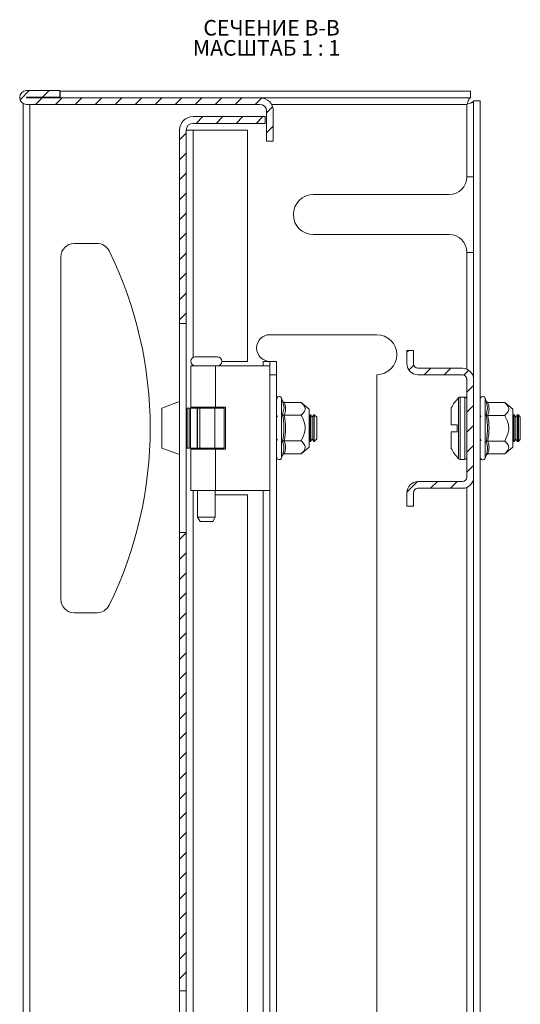
# Model space of a CAD drawing. Units: millimetres. Extents: x 23990 to 25528, y 5309 to 7048.
# Drawn here: x 23990 to 24102, y 5882 to 6103 of the extents above; entities that cross this region are included whole.
import ezdxf

# ---------------------------------------------------------------- set-up
doc = ezdxf.new("R2010")
doc.units = ezdxf.units.MM
doc.styles.add('SLDTEXTSTYLE1', font='TXT', dxfattribs={"width": 0.75, "bigfont": 'bigfont'})
doc.styles.add('SLDTEXTSTYLE2', font='TXT', dxfattribs={"width": 0.692308, "bigfont": 'bigfont'})
pattern_1 = [(45, (24045.8247, 6298.7463), (-2.245064, 2.245064), [])]

# ---------------------------------------------------------------- blocks, each defined once
blk = doc.blocks.new('SW_NOTE_1')
at = {"color": 0, "linetype": 'Continuous', "lineweight": 0, "char_height": 3.5, "attachment_point": 1}
for s, insert, style in [('СЕЧЕНИЕ B-B ', (0, 4.51), 'SLDTEXTSTYLE1'), ('МАСШТАБ 1 : 1', (-2.37, -0.01), 'SLDTEXTSTYLE2')]:
    blk.add_mtext(s, dxfattribs=dict(at, insert=insert, style=style))

msp = doc.modelspace()

# ---------------------------------------------------------------- hatches: boundary and pattern name
at = {"linetype": 'Continuous', "lineweight": 0}
h = msp.add_hatch(dxfattribs=at)
h.set_pattern_fill('ANSI31', style=0)
h.set_pattern_definition(pattern_1)
edge = h.paths.add_edge_path(flags=0)
edge.add_arc((24043.54, 6082.84), 3, 0, 90)
edge.add_line((24043.54, 6085.84), (23991.09, 6085.84))
edge.add_arc((23991.09, 6085.89), 0.05, 90, 270, ccw=False)
edge.add_line((23991.09, 6085.94), (23998.54, 6085.94))
edge.add_line((23998.54, 6085.94), (23998.54, 6087.44))
edge.add_line((23998.54, 6087.44), (23991.09, 6087.44))
edge.add_arc((23991.09, 6085.89), 1.55, 90, 270)
edge.add_line((23991.09, 6084.34), (24043.54, 6084.34))
edge.add_arc((24043.54, 6082.84), 1.5, 0, 90, ccw=False)
edge.add_line((24045.04, 6082.84), (24045.04, 6076.09))
edge.add_line((24045.04, 6076.09), (24046.54, 6076.09))
edge.add_line((24046.54, 6076.09), (24046.54, 6082.84))
h = msp.add_hatch(dxfattribs=at)
h.set_pattern_fill('ANSI31', style=0)
h.set_pattern_definition(pattern_1)
edge = h.paths.add_edge_path(flags=0)
edge.add_line((24044.74, 6081.59), (24028.49, 6081.59))
edge.add_arc((24028.49, 6078.59), 3, 90, 180)
edge.add_line((24025.49, 6078.59), (24025.49, 6035.09))
edge.add_line((24025.49, 6035.09), (24026.99, 6035.09))
edge.add_line((24026.99, 6035.09), (24026.99, 6078.59))
edge.add_arc((24028.49, 6078.59), 1.5, 90, 180, ccw=False)
edge.add_line((24028.49, 6080.09), (24044.74, 6080.09))
edge.add_line((24044.74, 6080.09), (24044.74, 6081.59))
h = msp.add_hatch(dxfattribs=at)
h.set_pattern_fill('ANSI31', style=0)
h.set_pattern_definition(pattern_1)
edge = h.paths.add_edge_path(flags=0)
edge.add_arc((24089.04, 6000.56), 2.5, 270, 360)
edge.add_line((24091.54, 6000.56), (24091.54, 6022.56))
edge.add_arc((24089.04, 6022.56), 2.5, 0, 90)
edge.add_line((24089.04, 6025.06), (24079.04, 6025.06))
edge.add_arc((24079.04, 6026.06), 1, 180, 270, ccw=False)
edge.add_line((24078.04, 6026.06), (24078.04, 6029.06))
edge.add_line((24078.04, 6029.06), (24076.54, 6029.06))
edge.add_line((24076.54, 6029.06), (24076.54, 6026.06))
edge.add_arc((24079.04, 6026.06), 2.5, 180, 270)
edge.add_line((24079.04, 6023.56), (24089.04, 6023.56))
edge.add_arc((24089.04, 6022.56), 1, 0, 90, ccw=False)
edge.add_line((24090.04, 6022.56), (24090.04, 6000.56))
edge.add_arc((24089.04, 6000.56), 1, 270, 360, ccw=False)
edge.add_line((24089.04, 5999.56), (24079.04, 5999.56))
edge.add_arc((24079.04, 5997.06), 2.5, 90, 180)
edge.add_line((24076.54, 5997.06), (24076.54, 5994.06))
edge.add_line((24076.54, 5994.06), (24078.04, 5994.06))
edge.add_line((24078.04, 5994.06), (24078.04, 5997.06))
edge.add_arc((24079.04, 5997.06), 1, 90, 180, ccw=False)
edge.add_line((24079.04, 5998.06), (24089.04, 5998.06))
h = msp.add_hatch(dxfattribs=at)
h.set_pattern_fill('ANSI31', style=0)
h.set_pattern_definition(pattern_1)
h.paths.add_polyline_path([(24026.99, 5988.09), (24025.49, 5988.09), (24025.49, 5885.09), (24026.99, 5885.09)], flags=0)

# ---------------------------------------------------------------- linework, layer by layer
at = {"color": 7, "linetype": 'Continuous', "lineweight": 15}
for p, q in [((23991.09, 6087.44), (23998.54, 6087.44)), ((23991.09, 6085.94), (23998.54, 6085.94)), ((23998.54, 6085.94), (23998.54, 6087.44)), ((23998.67, 6085.84), (23998.67, 6087.34)), ((24090.84, 6087.34), (23998.67, 6087.34)), ((24090.84, 6087.34), (24090.84, 6085.84)), ((23990.29, 6084.57), (23990.29, 5638.62)), ((24043.54, 6085.84), (23991.09, 6085.84)), ((24043.54, 6084.34), (23991.09, 6084.34)), ((24043.54, 6085.84), (24090.84, 6085.84)), ((24090.04, 6068.09), (24090.04, 6084.34)), ((24091.54, 6022.56), (24091.54, 6085.14)), ((24093.04, 6085.14), (24091.54, 6085.14)), ((24093.04, 5638.05), (24093.04, 6085.14)), ((24028.49, 6081.59), (24044.74, 6081.59)), ((24044.74, 6081.59), (24044.74, 6080.09)), ((24045.04, 6082.84), (24045.04, 6076.09)), ((24046.54, 6082.84), (24046.54, 6076.09)), ((24028.49, 6080.09), (24044.74, 6080.09)), ((24025.49, 6078.59), (24025.49, 6035.09)), ((24026.99, 6078.59), (24026.99, 6035.09)), ((24026.99, 6078.59), (24028.49, 6078.59)), ((24028.49, 6078.59), (24040.74, 6078.59)), ((24040.74, 6078.59), (24040.74, 6026.59)), ((24046.54, 6076.09), (24045.04, 6076.09)), ((24091.54, 6068.09), (24090.04, 6068.09)), ((24086.04, 6064.09), (24055.54, 6064.09)), ((24055.54, 6055.09), (24086.04, 6055.09)), ((24001.79, 6053.09), (24006.94, 6053.09)), ((24090.04, 6051.09), (24091.54, 6051.09)), ((23998.79, 5973.09), (23998.79, 6050.09)), ((24025.49, 6035.09), (24026.99, 6035.09)), ((24025.49, 5988.09), (24025.49, 6035.09)), ((24026.99, 6035.09), (24026.99, 5988.09)), ((24045.79, 6032.59), (24069.79, 6032.59)), ((24076.54, 6026.06), (24076.54, 6029.06)), ((24078.04, 6029.06), (24076.54, 6029.06)), ((24078.04, 6026.06), (24078.04, 6029.06)), ((24040.74, 6026.59), (24034.99, 6026.59)), ((24045.79, 6026.59), (24044.29, 6026.59)), ((24045.79, 6026.59), (24045.79, 6025.59)), ((24047.29, 6026.59), (24045.79, 6026.59)), ((24047.29, 6026.59), (24047.29, 6023.59)), ((24027.99, 6025.59), (24027.99, 6016.29)), ((24033.58, 6025.59), (24027.99, 6025.59)), ((24033.58, 6016.29), (24033.58, 6025.59)), ((24045.79, 6025.59), (24033.58, 6025.59)), ((24045.79, 5997.59), (24045.79, 6025.59)), ((24089.04, 6025.06), (24079.04, 6025.06)), ((24047.29, 6023.59), (24045.79, 6023.59)), ((24047.29, 6023.59), (24047.29, 5699.59)), ((24069.79, 6023.59), (24069.79, 5699.59)), ((24089.04, 6023.56), (24079.04, 6023.56)), ((24090.04, 6000.56), (24090.04, 6022.56)), ((24091.54, 6000.56), (24091.54, 6022.56)), ((24025.49, 6017.55), (24021.49, 6016.09)), ((24048.63, 6017.66), (24048.39, 6018.32)), ((24048.67, 6017.48), (24048.63, 6017.66)), ((24049.01, 6017.37), (24052.78, 6017.37)), ((24054.59, 6015.84), (24052.78, 6017.37)), ((24089.54, 6018.56), (24088.52, 6018.56)), ((24094.38, 6017.63), (24094.14, 6018.29)), ((24094.42, 6017.45), (24094.38, 6017.63)), ((24094.76, 6017.34), (24098.53, 6017.34)), ((24100.34, 6015.81), (24098.53, 6017.34)), ((24021.49, 6016.09), (24021.49, 6007.09)), ((24026.99, 6016.09), (24027.19, 6016.09)), ((24027.19, 6016.09), (24027.19, 6007.09)), ((24027.19, 6016.09), (24027.63, 6016.09)), ((24027.63, 6016.09), (24027.63, 6007.09)), ((24027.94, 6016.09), (24027.63, 6016.09)), ((24027.94, 6007.09), (24027.94, 6016.09)), ((24029.42, 6016.09), (24027.94, 6016.09)), ((24027.99, 6016.29), (24033.58, 6016.29)), ((24029.42, 6016.09), (24029.42, 6007.09)), ((24029.49, 6016.09), (24029.42, 6016.09)), ((24029.49, 6016.29), (24029.49, 6016.09)), ((24029.49, 6007.09), (24029.49, 6016.09)), ((24029.99, 6016.09), (24029.49, 6016.09)), ((24029.99, 6007.09), (24029.99, 6016.09)), ((24029.99, 6016.09), (24033.42, 6016.09)), ((24033.42, 6016.09), (24033.42, 6007.09)), ((24035.49, 6016.09), (24033.42, 6016.09)), ((24033.49, 6016.09), (24033.49, 6016.29)), ((24035.79, 6016.29), (24033.58, 6016.29)), ((24035.49, 6007.09), (24035.49, 6016.09)), ((24035.79, 6006.89), (24035.79, 6016.29)), ((24048.63, 6014.63), (24048.94, 6016.13)), ((24054.59, 6007.34), (24054.59, 6015.84)), ((24094.38, 6014.6), (24094.69, 6016.1)), ((24100.34, 6007.31), (24100.34, 6015.81)), ((24047.5, 6014.34), (24047.29, 6014.04)), ((24049.02, 6014.43), (24048.91, 6014.59)), ((24052.78, 6014.48), (24049.01, 6014.48)), ((24054.68, 6014.59), (24054.59, 6014.47)), ((24054.91, 6014.59), (24054.68, 6014.59)), ((24054.68, 6011.59), (24054.68, 6014.59)), ((24055.29, 6014.04), (24054.91, 6014.59)), ((24054.91, 6008.59), (24054.91, 6014.59)), ((24055.68, 6014.59), (24055.29, 6014.04)), ((24055.29, 6009.15), (24055.29, 6014.04)), ((24055.74, 6014.59), (24055.68, 6014.59)), ((24055.68, 6011.59), (24055.68, 6014.59)), ((24056.29, 6014.04), (24055.74, 6014.59)), ((24055.74, 6008.59), (24055.74, 6014.59)), ((24056.29, 6009.15), (24056.29, 6014.04)), ((24093.25, 6014.31), (24093.04, 6014.01)), ((24094.77, 6014.4), (24094.66, 6014.56)), ((24098.53, 6014.45), (24094.76, 6014.45)), ((24100.43, 6014.56), (24100.34, 6014.44)), ((24100.66, 6014.56), (24100.43, 6014.56)), ((24100.43, 6008.56), (24100.43, 6014.56)), ((24101.04, 6014.01), (24100.66, 6014.56)), ((24100.66, 6008.56), (24100.66, 6014.56)), ((24101.43, 6014.56), (24101.04, 6014.01)), ((24101.04, 6009.12), (24101.04, 6014.01)), ((24101.66, 6014.56), (24101.43, 6014.56)), ((24101.43, 6008.56), (24101.43, 6014.56)), ((24102.04, 6014.01), (24101.66, 6014.56)), ((24101.66, 6008.56), (24101.66, 6014.56)), ((24102.04, 6009.12), (24102.04, 6014.01)), ((24054.68, 6008.59), (24054.68, 6011.59)), ((24055.68, 6008.59), (24055.68, 6011.59)), ((24086.54, 6012.36), (24087.84, 6012.36)), ((24087.84, 6010.76), (24086.54, 6010.76)), ((24087.84, 6010.76), (24087.84, 6012.36)), ((24087.84, 6012.27), (24087.84, 6012.36)), ((24087.84, 6010.76), (24087.84, 6010.85)), ((24047.29, 6009.15), (24047.5, 6008.85)), ((24048.91, 6008.59), (24049.02, 6008.76)), ((24049.01, 6008.71), (24052.78, 6008.71)), ((24054.59, 6008.72), (24054.68, 6008.59)), ((24054.68, 6008.59), (24054.91, 6008.59)), ((24054.91, 6008.59), (24055.29, 6009.15)), ((24055.29, 6009.15), (24055.68, 6008.59)), ((24055.68, 6008.59), (24055.74, 6008.59)), ((24055.74, 6008.59), (24056.29, 6009.15)), ((24093.04, 6009.12), (24093.25, 6008.82)), ((24094.66, 6008.56), (24094.77, 6008.73)), ((24094.76, 6008.68), (24098.53, 6008.68)), ((24100.34, 6008.69), (24100.43, 6008.56)), ((24100.43, 6008.56), (24100.66, 6008.56)), ((24100.66, 6008.56), (24101.04, 6009.12)), ((24101.04, 6009.12), (24101.43, 6008.56)), ((24101.43, 6008.56), (24101.66, 6008.56)), ((24101.66, 6008.56), (24102.04, 6009.12)), ((24025.49, 6005.64), (24021.49, 6007.09)), ((24027.19, 6007.09), (24026.99, 6007.09)), ((24027.63, 6007.09), (24027.19, 6007.09)), ((24027.63, 6007.09), (24027.94, 6007.09)), ((24029.42, 6007.09), (24027.94, 6007.09)), ((24027.99, 6006.89), (24027.99, 5997.59)), ((24033.58, 6006.89), (24027.99, 6006.89)), ((24029.42, 6007.09), (24029.49, 6007.09)), ((24029.49, 6007.09), (24029.49, 6006.89)), ((24029.99, 6007.09), (24029.49, 6007.09)), ((24033.42, 6007.09), (24029.99, 6007.09)), ((24033.42, 6007.09), (24035.49, 6007.09)), ((24033.49, 6006.89), (24033.49, 6007.09)), ((24033.58, 5997.59), (24033.58, 6006.89)), ((24033.58, 6006.89), (24035.79, 6006.89)), ((24052.78, 6005.82), (24054.59, 6007.34)), ((24098.53, 6005.79), (24100.34, 6007.31)), ((24048.39, 6004.87), (24048.63, 6005.53)), ((24048.63, 6005.53), (24048.67, 6005.71)), ((24052.78, 6005.82), (24049.01, 6005.82)), ((24088.52, 6004.56), (24089.54, 6004.56)), ((24094.14, 6004.84), (24094.38, 6005.5)), ((24094.38, 6005.5), (24094.42, 6005.68)), ((24098.53, 6005.79), (24094.76, 6005.79)), ((24091.54, 5872.56), (24091.54, 6000.56)), ((24033.58, 5997.59), (24027.99, 5997.59)), ((24029.49, 5997.59), (24029.49, 5991.59)), ((24033.49, 5991.59), (24033.49, 5997.59)), ((24045.79, 5997.59), (24033.58, 5997.59)), ((24045.79, 5997.59), (24045.79, 5725.59)), ((24079.04, 5999.56), (24089.04, 5999.56)), ((24079.04, 5998.06), (24089.04, 5998.06)), ((24033.49, 5996.59), (24040.74, 5996.59)), ((24040.74, 5996.59), (24040.74, 5726.59)), ((24076.54, 5994.06), (24076.54, 5997.06)), ((24078.04, 5994.06), (24078.04, 5997.06)), ((24076.54, 5994.06), (24078.04, 5994.06)), ((24029.49, 5991.59), (24030.07, 5990.59)), ((24029.49, 5991.59), (24033.49, 5991.59)), ((24032.92, 5990.59), (24033.49, 5991.59)), ((24030.07, 5990.59), (24032.92, 5990.59)), ((24026.99, 5988.09), (24025.49, 5988.09)), ((24025.49, 5988.09), (24025.49, 5885.09)), ((24026.99, 5988.09), (24026.99, 5885.09)), ((24006.94, 5970.09), (24001.79, 5970.09)), ((24025.49, 5885.09), (24026.99, 5885.09)), ((24025.49, 5838.09), (24025.49, 5885.09)), ((24026.99, 5885.09), (24026.99, 5838.09))]:
    msp.add_line(p, q, dxfattribs=at)
at = {"color": 8, "linetype": 'Continuous', "lineweight": 15}
for p, q in [((23991.84, 6084.34), (23991.84, 5638.84)), ((24090.04, 6084.34), (24046.14, 6084.34)), ((24028.49, 6078.59), (24028.49, 6027.46)), ((24090.04, 6024.86), (24090.04, 6051.09)), ((24044.29, 6025.59), (24044.29, 6026.59)), ((24028.49, 6025.73), (24028.49, 6025.59)), ((24048.39, 6017.42), (24048.39, 6018.32)), ((24048.39, 6004.87), (24048.39, 6017.42)), ((24048.94, 6016.13), (24048.67, 6017.48)), ((24088.15, 6018.41), (24088.15, 6004.72)), ((24088.52, 6018.56), (24088.52, 6004.56)), ((24089.54, 6018.56), (24089.54, 6004.56)), ((24094.14, 6017.39), (24094.14, 6018.29)), ((24094.14, 6004.84), (24094.14, 6017.39)), ((24094.69, 6016.1), (24094.42, 6017.45)), ((24028.49, 6016.29), (24028.49, 6016.09)), ((24028.49, 6007.09), (24028.49, 6006.89)), ((24028.49, 5997.59), (24028.49, 5725.59)), ((24044.29, 5725.59), (24044.29, 5997.59)), ((24090.04, 5874.86), (24090.04, 5998.27))]:
    msp.add_line(p, q, dxfattribs=at)
at = {"color": 7, "linetype": 'Continuous', "lineweight": 15}
for centre, radius, start, end in [((23991.09, 6085.89), 1.55, 90, 270), ((23991.09, 6085.89), 0.05, 90, 270), ((24043.54, 6082.84), 3, 0, 90), ((24043.54, 6082.84), 1.5, 0, 90), ((24028.49, 6078.59), 3, 90, 180), ((24028.49, 6078.59), 1.5, 90, 180), ((24086.04, 6068.09), 4, 270, 0), ((24055.54, 6059.59), 4.5, 90, 270), ((24086.04, 6051.09), 4, 0, 90), ((24001.79, 6050.09), 3, 90, 180), ((24006.94, 6050.09), 3, 26.1039, 90), ((23928.37, 6011.59), 90.5, 333.8961, 26.1039), ((24045.79, 6029.59), 3, 90, 270), ((24069.79, 6028.09), 4.5, 270, 90), ((24028.99, 6026.59), 1, 90, 270), ((24033.99, 6026.59), 1, 270, 90), ((24079.04, 6026.06), 2.5, 180, 270), ((24079.04, 6026.06), 1, 180, 270), ((24089.04, 6022.56), 2.5, 0, 90), ((24089.04, 6022.56), 1, 0, 90), ((24047.86, 6018.13), 0.567, 20, 180), ((24095.44, 6011.56), 10, 136.8264, 152.8876), ((24088.52, 6018.06), 0.5, 90, 136.8264), ((24089.54, 6018.06), 0.5, 0, 90), ((24093.61, 6018.1), 0.567, 20, 180), ((24095.44, 6011.56), 10, 207.121, 223.1736), ((24047.86, 6005.06), 0.567, 180, 340), ((24088.52, 6005.06), 0.5, 223.1736, 270), ((24089.54, 6005.06), 0.5, 270, 0), ((24093.61, 6005.03), 0.567, 180, 340), ((24089.04, 6000.56), 1, 270, 0), ((24089.04, 6000.56), 2.5, 270, 0), ((24079.04, 5997.06), 2.5, 90, 180), ((24079.04, 5997.06), 1, 90, 180), ((24001.79, 5973.09), 3, 180, 270), ((24006.94, 5973.09), 3, 270, 333.8961)]:
    msp.add_arc(centre, radius, start, end, dxfattribs=at)
for points, knots in [([(24090.04, 6084.34), (24090.11, 6084.54), (24090.18, 6084.74), (24090.27, 6085.01), (24090.31, 6085.1), (24090.37, 6085.26), (24090.41, 6085.34), (24090.47, 6085.47), (24090.51, 6085.54), (24090.57, 6085.65), (24090.6, 6085.69), (24090.7, 6085.81), (24090.77, 6085.84), (24090.84, 6085.84)], [0, 0, 0, 0, 0.25, 0.25, 0.375, 0.375, 0.5, 0.5, 0.625, 0.625, 0.75, 0.75, 1, 1, 1, 1]), ([(24091.54, 6085.14), (24091.54, 6085.07), (24091.5, 6085.01), (24091.39, 6084.91), (24091.35, 6084.87), (24091.24, 6084.81), (24091.17, 6084.77), (24091.03, 6084.71), (24090.96, 6084.68), (24090.8, 6084.61), (24090.71, 6084.58), (24090.44, 6084.48), (24090.24, 6084.41), (24090.04, 6084.34)], [0, 0, 0, 0, 0.25, 0.25, 0.375, 0.375, 0.5, 0.5, 0.625, 0.625, 0.75, 0.75, 1, 1, 1, 1]), ([(24033.99, 6027.59), (24033.96, 6027.59), (24033.91, 6027.59), (24033.6, 6027.59), (24033.27, 6027.59), (24032.88, 6027.59), (24032.29, 6027.59), (24031.49, 6027.59), (24030.69, 6027.59), (24030.11, 6027.59), (24029.71, 6027.59), (24029.39, 6027.59), (24029.08, 6027.59), (24029.03, 6027.59), (24028.99, 6027.59)], [0, 0, 0, 0, 0.119722, 0.184895, 0.25, 0.315173, 0.380279, 0.5, 0.619721, 0.684895, 0.75, 0.815174, 0.880278, 1, 1, 1, 1]), ([(24049.01, 6017.37), (24048.97, 6017.37), (24048.89, 6017.38), (24048.78, 6017.45), (24048.69, 6017.55), (24048.65, 6017.62), (24048.63, 6017.66)], [0, 0, 0, 0, 0.230775, 0.499508, 0.750071, 1, 1, 1, 1]), ([(24049.01, 6017.37), (24049.14, 6016.89), (24049.41, 6015.92), (24049.14, 6014.96), (24049.01, 6014.48)], [0, 0, 0, 0, 0.499999, 1, 1, 1, 1]), ([(24052.78, 6017.37), (24053.15, 6017.01), (24053.62, 6016.55), (24053.74, 6015.78), (24053.51, 6015.15), (24053.02, 6014.7), (24052.78, 6014.48)], [0, 0, 0, 0, 0.388865, 0.499577, 0.752481, 1, 1, 1, 1]), ([(24094.76, 6017.34), (24094.72, 6017.34), (24094.64, 6017.35), (24094.53, 6017.42), (24094.44, 6017.52), (24094.4, 6017.59), (24094.38, 6017.63)], [0, 0, 0, 0, 0.230777, 0.499507, 0.750073, 1, 1, 1, 1]), ([(24098.53, 6017.34), (24098.9, 6016.98), (24099.37, 6016.52), (24099.49, 6015.75), (24099.26, 6015.12), (24098.77, 6014.67), (24098.53, 6014.45)], [0, 0, 0, 0, 0.3888655, 0.4995781, 0.7524806, 1, 1, 1, 1]), ([(24086.54, 6016.12), (24086.54, 6016.12), (24086.54, 6016.14), (24086.54, 6015.94), (24086.54, 6015.19), (24086.54, 6014.03), (24086.54, 6013), (24086.54, 6012.43), (24086.54, 6012.36)], [0, 0, 0, 0, 0.0000977, 0.2419781, 0.4838591, 0.7257382, 0.9676198, 1, 1, 1, 1]), ([(24048.63, 6008.56), (24048.78, 6009.57), (24049.09, 6011.59), (24048.78, 6013.62), (24048.63, 6014.63)], [0, 0, 0, 0, 0.4997288, 1, 1, 1, 1]), ([(24049.01, 6014.48), (24048.97, 6014.48), (24048.89, 6014.49), (24048.78, 6014.52), (24048.69, 6014.57), (24048.65, 6014.61), (24048.63, 6014.63)], [0, 0, 0, 0, 0.230745, 0.49951, 0.750078, 1, 1, 1, 1]), ([(24049.01, 6014.48), (24049.14, 6013.52), (24049.41, 6011.59), (24049.14, 6009.67), (24049.01, 6008.71)], [0, 0, 0, 0, 0.499999, 1, 1, 1, 1]), ([(24052.78, 6008.71), (24053.15, 6009.43), (24053.75, 6010.6), (24053.69, 6012.6), (24053.2, 6013.76), (24052.82, 6014.4), (24052.78, 6014.48)], [0, 0, 0, 0, 0.389211, 0.637201, 0.95449, 1, 1, 1, 1]), ([(24094.38, 6008.53), (24094.53, 6009.54), (24094.84, 6011.56), (24094.53, 6013.59), (24094.38, 6014.6)], [0, 0, 0, 0, 0.499729, 1, 1, 1, 1]), ([(24094.76, 6014.45), (24094.72, 6014.45), (24094.64, 6014.46), (24094.53, 6014.49), (24094.44, 6014.54), (24094.4, 6014.58), (24094.38, 6014.6)], [0, 0, 0, 0, 0.230745, 0.499512, 0.75009, 1, 1, 1, 1]), ([(24098.53, 6008.68), (24098.9, 6009.4), (24099.5, 6010.57), (24099.44, 6012.57), (24098.95, 6013.73), (24098.57, 6014.37), (24098.53, 6014.45)], [0, 0, 0, 0, 0.38921, 0.637202, 0.954488, 1, 1, 1, 1]), ([(24086.54, 6010.76), (24086.54, 6010.27), (24086.54, 6009.28), (24086.54, 6008.07), (24086.54, 6007.25), (24086.54, 6007.01), (24086.54, 6007.01), (24086.54, 6007.01)], [0, 0, 0, 0, 0.241975, 0.483948, 0.725923, 0.967897, 1, 1, 1, 1]), ([(24049.01, 6008.71), (24048.97, 6008.71), (24048.89, 6008.7), (24048.78, 6008.67), (24048.69, 6008.62), (24048.65, 6008.58), (24048.63, 6008.56)], [0, 0, 0, 0, 0.23074, 0.499492, 0.749853, 1, 1, 1, 1]), ([(24049.01, 6008.71), (24049.14, 6008.23), (24049.41, 6007.26), (24049.14, 6006.3), (24049.01, 6005.82)], [0, 0, 0, 0, 0.499999, 1, 1, 1, 1]), ([(24052.78, 6005.82), (24053.15, 6006.18), (24053.75, 6006.77), (24053.69, 6007.77), (24053.2, 6008.35), (24052.82, 6008.67), (24052.78, 6008.71)], [0, 0, 0, 0, 0.38921, 0.637203, 0.954488, 1, 1, 1, 1]), ([(24094.76, 6008.68), (24094.72, 6008.68), (24094.64, 6008.67), (24094.53, 6008.64), (24094.44, 6008.59), (24094.4, 6008.55), (24094.38, 6008.53)], [0, 0, 0, 0, 0.230739, 0.499504, 0.749864, 1, 1, 1, 1]), ([(24098.53, 6005.79), (24098.9, 6006.15), (24099.5, 6006.74), (24099.44, 6007.74), (24098.95, 6008.32), (24098.57, 6008.64), (24098.53, 6008.68)], [0, 0, 0, 0, 0.389211, 0.637202, 0.954489, 1, 1, 1, 1]), ([(24048.63, 6005.53), (24048.65, 6005.57), (24048.69, 6005.64), (24048.78, 6005.74), (24048.89, 6005.81), (24048.97, 6005.82), (24049.01, 6005.82)], [0, 0, 0, 0, 0.250148, 0.500502, 0.769277, 1, 1, 1, 1]), ([(24094.38, 6005.5), (24094.4, 6005.54), (24094.44, 6005.61), (24094.53, 6005.71), (24094.64, 6005.78), (24094.72, 6005.79), (24094.76, 6005.79)], [0, 0, 0, 0, 0.250142, 0.500514, 0.769274, 1, 1, 1, 1])]:
    msp.add_open_spline(points, degree=3, knots=knots, dxfattribs=at)
for points in [[(24094.76, 6017.34), (24094.89, 6016.86), (24095.16, 6015.9), (24094.89, 6014.93), (24094.76, 6014.45)], [(24094.76, 6014.45), (24094.89, 6013.49), (24095.16, 6011.56), (24094.89, 6009.64), (24094.76, 6008.68)], [(24094.76, 6008.68), (24094.89, 6008.2), (24095.16, 6007.23), (24094.89, 6006.27), (24094.76, 6005.79)]]:
    msp.add_open_spline(points, degree=3, dxfattribs=at)
at = {"color": 8, "linetype": 'Continuous', "lineweight": 15}
for points in [[(24048.67, 6005.71), (24048.8, 6006.16), (24049.08, 6007.13), (24048.79, 6008.06), (24048.63, 6008.56)], [(24094.42, 6005.68), (24094.55, 6006.13), (24094.83, 6007.1), (24094.54, 6008.03), (24094.38, 6008.53)]]:
    msp.add_open_spline(points, degree=3, knots=[0, 0, 0, 0, 0.468017, 1, 1, 1, 1], dxfattribs=at)

# ---------------------------------------------------------------- block references
at = {"color": 7, "linetype": 'Continuous', "lineweight": 0}
msp.add_blockref('SW_NOTE_1', (24030.82, 6098.81), dxfattribs=at)

doc.saveas('drawing.dxf')
